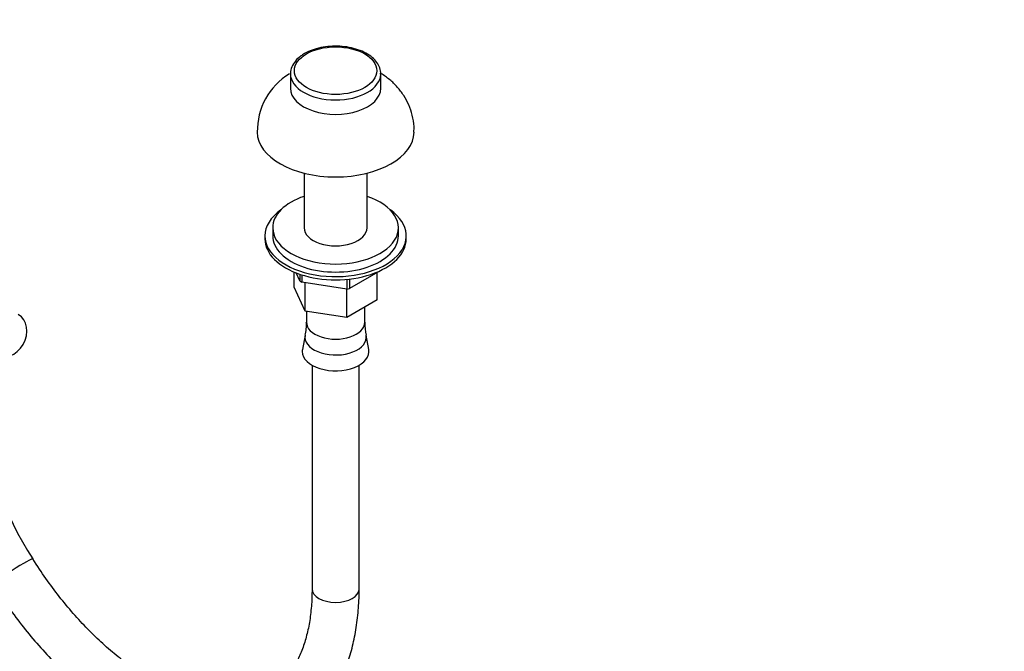
# Model space of a CAD drawing. Units: millimetres. Extents: x 0 to 1553, y 0 to 2558.
# Drawn here: x 1302 to 1553, y 431 to 592 of the extents above; entities that cross this region are included whole.
import ezdxf
from ezdxf import colors
from ezdxf.entities.mleader import LeaderData, LeaderLine
from ezdxf.math import Vec2, Vec3

# ---------------------------------------------------------------- set-up
doc = ezdxf.new("R2010")
doc.units = ezdxf.units.MM
doc.layers.add('DV6_Défaut', color=7, linetype='Continuous')
doc.layers.add('Défaut', color=7, linetype='Continuous')

# ---------------------------------------------------------------- blocks, each defined once
blk = doc.blocks.new('_DOT')
at = {"color": 0}
blk.add_line((0, 0), (-1, 0), dxfattribs=at)
at = {"color": 0, "const_width": 0.333}
blk.add_lwpolyline([(-0.1665, 0, 1), (0.1665, 0, 1)], format="xyb", close=True, dxfattribs=at)
blk = doc.blocks.new('SE5')
at = {"layer": 'DV6_Défaut', "color": 7, "linetype": 'Continuous'}
for p, q in [((1370.77, 577.76), (1370.77, 574.09)), ((1393.77, 574.09), (1393.77, 577.76)), ((1374.27, 552.48), (1374.27, 538.57)), ((1390.27, 538.57), (1390.27, 552.48)), ((1366.27, 538.57), (1366.27, 536.53)), ((1398.27, 536.53), (1398.27, 538.57)), ((1364.27, 536.53), (1364.27, 535.71)), ((1400.27, 535.71), (1400.27, 536.53)), ((1371.68, 523.47), (1371.68, 527.31)), ((1373.18, 525.04), (1372.24, 527.09)), ((1373.18, 526.74), (1373.18, 525.04)), ((1373.69, 526.58), (1373.69, 524.75)), ((1394.25, 527.93), (1385.85, 523.08)), ((1392.87, 520.19), (1392.87, 527.13)), ((1394.25, 527.95), (1394.25, 527.93)), ((1385.16, 522.97), (1373.69, 524.75)), ((1374.52, 517.35), (1374.52, 524.62)), ((1385.16, 525.45), (1385.16, 522.97)), ((1385.85, 525.53), (1385.85, 523.08)), ((1374.52, 517.35), (1371.68, 523.47)), ((1385.11, 515.71), (1385.11, 522.98)), ((1392.87, 520.19), (1385.11, 515.71)), ((1385.11, 515.71), (1374.52, 517.35)), ((1374.84, 517.3), (1374.84, 514.5)), ((1389.7, 514.5), (1389.7, 518.37)), ((1374.52, 511.19), (1373.83, 507.61)), ((1390.72, 507.61), (1390.02, 511.19)), ((1376.27, 503.58), (1376.27, 446.65)), ((1388.27, 446.65), (1388.27, 503.58))]:
    blk.add_line(p, q, dxfattribs=at)
for centre, radius, start, end in [((1379.27, 563.25), 16.94, 120.9583, 181.1963), ((1365.18, 513.68), 9.67, 345.0702, 4.8123), ((1401.31, 513.88), 11.57, 176.9591, 193.3579), ((1368.04, 495.66), 75.29, 182.4202, 213.3655)]:
    blk.add_arc(centre, radius, start, end, dxfattribs=at)
blk.add_ellipse((1382.27, 578.58), major_axis=(10.5, 0), ratio=0.57735, dxfattribs=at)
for centre, major_axis, ratio, start_param, end_param in [((1382.27, 577.76), (-11.5, 0), 0.57735, 6.280737, 6.283185), ((1382.27, 577.76), (-11.5, 0), 0.57735, 0, 3.127566), ((1382.27, 574.09), (-11.5, 0), 0.57735, 0, 3.141593), ((1382.27, 563.06), (-20, 0), 0.57735, 0.013517, 3.129111), ((1382.27, 538.57), (-16, 0), 0.57735, 5.235988, 6.283185), ((1382.27, 538.57), (-16, 0), 0.57735, 0, 4.18879), ((1382.27, 536.53), (-18, 0), 0.57735, 5.59845, 6.283185), ((1382.27, 536.53), (-18, 0), 0.57735, 0, 3.826328), ((1382.27, 538.57), (-8, 0), 0.57735, 0, 3.141593), ((1382.27, 535.71), (-18, 0), 0.57735, 0, 3.141593), ((1382.27, 536.53), (-16, 0), 0.57735, 0, 3.141593), ((1382.27, 530), (-12.5, 0), 0.57735, 0.756734, 0.814063), ((1382.27, 530), (12.5, 0), 0.57735, -1.337662, -1.280332), ((1298.47, 511.33), (3, 5.2), 0.816497, 3.141593, 6.283185), ((1382.27, 514.5), (-7.43, 0), 0.57735, 0, 3.141593), ((1382.27, 510.68), (-7.8, 0), 0.57735, 6.171173, 6.283185), ((1382.27, 510.68), (-7.8, 0), 0.57735, 0, 3.253764), ((1382.27, 507.06), (-8.5, 0), 0.57735, 6.171198, 6.283185), ((1382.27, 507.06), (-8.5, 0), 0.57735, 0, 3.25358), ((1300.08, 451.06), (5.08, 3.2), 0.054093, 0.001237, 3.141137), ((1382.27, 446.65), (6, 0), 0.57735, 3.141593, 6.283185)]:
    blk.add_ellipse(centre, major_axis=major_axis, ratio=ratio, start_param=start_param, end_param=end_param, dxfattribs=at)
for points, knots in [([(1393.71, 577.65), (1393.74, 577.83), (1393.82, 578.46), (1393.43, 579.67), (1392.58, 581.05), (1391.26, 582.29), (1389.54, 583.34), (1387.47, 584.14), (1385.15, 584.66), (1382.71, 584.87), (1380.25, 584.77), (1377.9, 584.36), (1375.86, 583.71), (1374.85, 583.18), (1374.35, 582.91)], [0, 0, 0, 0, 0.027697, 0.113334, 0.198973, 0.287362, 0.378563, 0.470928, 0.563194, 0.655254, 0.74726, 0.839407, 0.931889, 1, 1, 1, 1]), ([(1374.35, 582.91), (1374.01, 582.71), (1373.18, 582.19), (1371.95, 581.06), (1371.08, 579.6), (1370.71, 578.41), (1370.79, 577.85), (1370.8, 577.78)], [0, 0, 0, 0, 0.14647, 0.424802, 0.70186, 0.969556, 1, 1, 1, 1]), ([(1402.2, 562.92), (1402.23, 563.45), (1402.3, 564.8), (1401.87, 567.22), (1400.98, 569.87), (1399.68, 572.29), (1398.03, 574.45), (1396.08, 576.34), (1394.6, 577.39), (1393.82, 577.86)], [0, 0, 0, 0, 0.080199, 0.240223, 0.395341, 0.54711, 0.69718, 0.847418, 1, 1, 1, 1]), ([(1376.27, 446.65), (1376.26, 445.8), (1376.24, 443.68), (1375.94, 440.03), (1375.28, 436.13), (1374.31, 432.53), (1373.06, 429.3), (1371.54, 426.44), (1369.76, 423.94), (1367.72, 421.82), (1365.4, 420.06), (1362.79, 418.7), (1359.89, 417.76), (1356.73, 417.28), (1353.39, 417.26), (1349.89, 417.69), (1346.26, 418.55), (1342.51, 419.85), (1338.67, 421.58), (1334.76, 423.74), (1330.82, 426.31), (1326.89, 429.27), (1322.99, 432.61), (1319.16, 436.31), (1315.44, 440.33), (1311.88, 444.62), (1308.35, 449.35), (1306.36, 452.4), (1305.16, 454.25)], [0, 0, 0, 0, 0.019893, 0.05786, 0.095789, 0.133736, 0.171818, 0.210223, 0.249228, 0.289189, 0.330437, 0.372968, 0.415928, 0.45788, 0.498456, 0.537924, 0.576682, 0.615047, 0.653231, 0.691365, 0.729504, 0.767693, 0.805953, 0.84429, 0.882699, 0.92117, 0.959691, 1, 1, 1, 1]), ([(1295, 447.86), (1295.66, 446.83), (1297.27, 444.31), (1300.39, 439.9), (1304.18, 435.05), (1308.19, 430.44), (1312.37, 426.13), (1316.69, 422.15), (1321.14, 418.52), (1325.68, 415.28), (1330.28, 412.45), (1334.93, 410.05), (1339.58, 408.11), (1344.22, 406.65), (1348.79, 405.69), (1353.26, 405.24), (1357.59, 405.3), (1361.73, 405.88), (1365.65, 406.95), (1369.32, 408.5), (1372.71, 410.5), (1375.8, 412.93), (1378.58, 415.77), (1381.04, 419.01), (1383.17, 422.62), (1384.95, 426.61), (1386.37, 430.93), (1387.41, 435.58), (1388.05, 440.39), (1388.26, 444.25), (1388.27, 446.21), (1388.27, 446.65)], [0, 0, 0, 0, 0.019404, 0.05601, 0.092645, 0.129316, 0.166035, 0.202813, 0.239661, 0.276583, 0.313579, 0.350637, 0.38772, 0.424751, 0.46163, 0.498228, 0.534412, 0.570082, 0.605213, 0.639877, 0.67423, 0.708477, 0.742773, 0.777325, 0.812286, 0.847731, 0.883651, 0.91997, 0.956577, 0.991614, 1, 1, 1, 1])]:
    blk.add_open_spline(points, degree=3, knots=knots, dxfattribs=at)

msp = doc.modelspace()

# ---------------------------------------------------------------- block references
at = {"layer": 'Défaut'}
msp.add_blockref('SE5', (0, 0), dxfattribs=at)

# ---------------------------------------------------------------- leaders
at = {"layer": 'Défaut', "color": 7, "linetype": 'Continuous'}
ml = msp.add_multileader_mtext('Standard', dxfattribs=at)
ml.set_content('{\\pxsm0.9;\\fSolid Edge ISO|b1||i0||c0|p34;\\W1.;29/03/2016\\P}', color=256)
ml.set_leader_properties()
ml.set_arrow_properties(name='DOT')
ml.build(insert=Vec2(0, 0))
ml.multileader.update_dxf_attribs({"leader_type": 0, "dogleg_length": 0, "arrow_head_size": 12})
ctx = ml.context
ctx.base_point, ctx.char_height, ctx.arrow_head_size, ctx.landing_gap_size = Vec3(1465.04, 2551.33), 12, 12, 4.2
notes = []
notes.append((ctx, [(0, (0, 0, 0), (0, 0), (1, 0), 1, [])]))
ctx.mtext.insert = Vec3(1467.04, 2557.45)
for ctx, leaders in notes:
    for number, flags, end, landing, length, lines in leaders:
        leader = LeaderData()
        leader.index, (leader.has_last_leader_line, leader.has_dogleg_vector, leader.attachment_direction) = number, flags
        leader.last_leader_point, leader.dogleg_vector, leader.dogleg_length = Vec3(end), Vec3(landing), length
        for number, points, colour, breaks in lines:
            line = LeaderLine()
            line.index, line.vertices, line.color, line.breaks = number, Vec3.list(points), colors.encode_raw_color(colour), breaks
            leader.lines.append(line)
        ctx.leaders.append(leader)

doc.saveas('drawing.dxf')
